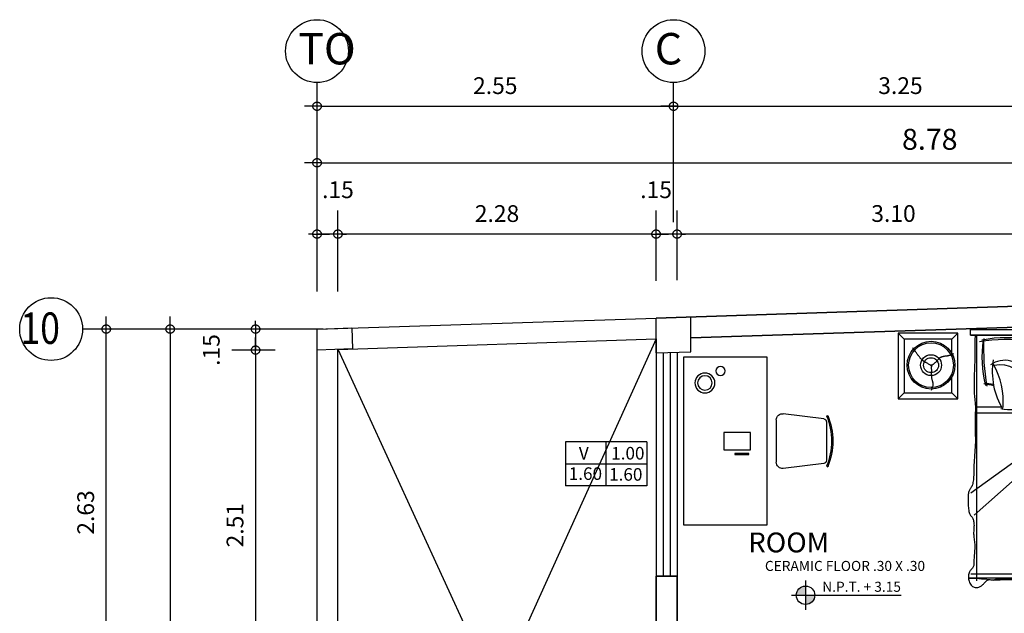
# Model space of a CAD drawing. Units: millimetres. Extents: x 307.5 to 363.1, y 349.3 to 411.3.
# Drawn here: x 322.6 to 329.7, y 364.3 to 368.5 of the extents above; entities that cross this region are included whole.
import ezdxf

# ---------------------------------------------------------------- set-up
doc = ezdxf.new("R2010")
doc.units = ezdxf.units.MM
doc.linetypes.add('DASHED2', pattern=[9.525, 6.35, -3.175])
for name, color, linetype in [('1', 1, 'Continuous'), ('10', 8, 'Continuous'), ('2', 2, 'Continuous'), ('5', 6, 'Continuous'), ('Cotas', 1, 'Continuous'), ('Letras', 200, 'Continuous')]:
    doc.layers.add(name, color=color, linetype=linetype)
doc.layers.add('8', color=4, linetype='Continuous', lineweight=35)
doc.styles.add('Bookman Old Style negrita cursiva', font='BOOKOSBI.TTF', dxfattribs={"height": 10})
doc.styles.add('cota general', font='BOOKOSBI.TTF', dxfattribs={"height": 0.15})
doc.styles.add('R-60', font='romai___.ttf', dxfattribs={"height": 0.09})
doc.styles.add('R-80', font='romai___.ttf', dxfattribs={"height": 0.12})
doc.dimstyles.new('JSE', dxfattribs={"dimtxt": 0.1, "dimasz": 0.03, "dimexe": 0.17, "dimexo": 0.3, "dimgap": 0.07, "dimtad": 1, "dimzin": 4, "dimdsep": 46, "dimtxsty": 'R-80', "dimblk": 'cota', "dimcen": 0, "dimdle": 0.15, "dimaunit": 1, "dimadec": 4, "dimazin": 0, "dimtfac": 1, "dimtmove": 1, "dimatfit": 2, "dimfxl": 1, "dimfrac": 2, "dimarcsym": 0})

# ---------------------------------------------------------------- blocks, each defined once
blk = doc.blocks.new('puerta 0.80 arriba')
at = {"layer": '2', "ltscale": 0.01}
for p, q in [((0.05, 0), (0.05, 0.7984)), ((0.1, 0.05), (0.1, 0.7937)), ((0, 0), (0, 0.05)), ((0.1, 0.05), (0, 0.05)), ((0, 0), (0.05, 0)), ((0.05, 0), (0, 0))]:
    blk.add_line(p, q, dxfattribs=at)
blk.add_arc((0, 0), 0.8, 0, 86.41668, dxfattribs=at)
blk = doc.blocks.new('velador')
for p, q in [((-0.225, 0), (-0.18, -0.045)), ((0.225, 0), (0.18, -0.045)), ((-0.225, -0.495), (-0.18, -0.45)), ((0.18, -0.45), (0.225, -0.495))]:
    blk.add_line(p, q)
blk.add_lwpolyline([(-0.225, -0.495), (0.225, -0.495), (0.225, 0), (-0.225, 0)], close=True)
for points in [[(0.18, -0.1554), (0.18, -0.045), (-0.18, -0.045), (-0.18, -0.45), (0.18, -0.45), (0.18, -0.3293)], [(0.0294, -0.2478), (0.0214, -0.2439), (0.0144, -0.2402), (0.0081, -0.2369), (0.0026, -0.2337), (-0.0024, -0.2308), (-0.0069, -0.2281), (-0.011, -0.2256), (-0.0148, -0.2233), (-0.0184, -0.2211), (-0.0219, -0.219), (-0.0252, -0.217), (-0.0284, -0.215), (-0.0315, -0.2131), (-0.0344, -0.2112), (-0.0373, -0.2092), (-0.0401, -0.2071), (-0.0429, -0.2049), (-0.0456, -0.2026), (-0.0482, -0.2002), (-0.0508, -0.1977), (-0.0534, -0.1951), (-0.0559, -0.1923), (-0.0584, -0.1895), (-0.0609, -0.1866), (-0.0634, -0.1836), (-0.0658, -0.1804), (-0.0683, -0.1772), (-0.0708, -0.1738), (-0.0734, -0.1702), (-0.0761, -0.1664), (-0.0788, -0.1624), (-0.0817, -0.1582), (-0.0848, -0.1537), (-0.088, -0.1489), (-0.0916, -0.1437), (-0.0955, -0.1382), (-0.1, -0.1323), (-0.105, -0.1259), (-0.1107, -0.119), (-0.1171, -0.1115)], [(0.0216, -0.2449), (0.0301, -0.2403), (0.0375, -0.2358), (0.0439, -0.2314), (0.0495, -0.227), (0.0543, -0.2227), (0.0586, -0.2185), (0.0624, -0.2144), (0.0659, -0.2106), (0.0691, -0.2069), (0.0722, -0.2034), (0.0751, -0.2001), (0.078, -0.197), (0.0807, -0.1941), (0.0834, -0.1914), (0.0862, -0.1889), (0.0889, -0.1867), (0.0917, -0.1847), (0.0946, -0.1828), (0.0975, -0.1812), (0.1004, -0.1798), (0.1034, -0.1785), (0.1064, -0.1774), (0.1094, -0.1764), (0.1125, -0.1756), (0.1155, -0.1749), (0.1185, -0.1743), (0.1215, -0.1738), (0.1246, -0.1734), (0.1276, -0.173), (0.1306, -0.1726), (0.1336, -0.1723), (0.1367, -0.1719), (0.1397, -0.1715), (0.1428, -0.1711), (0.1459, -0.1706), (0.149, -0.17), (0.1523, -0.1694), (0.1557, -0.1686), (0.1592, -0.1678), (0.1629, -0.1669), (0.1668, -0.1658), (0.1707, -0.1646), (0.1747, -0.1632), (0.1787, -0.1618), (0.1825, -0.1602), (0.1861, -0.1584), (0.1894, -0.1565), (0.1923, -0.1544)], [(0.0257, -0.2368), (0.025, -0.2453), (0.0247, -0.2528), (0.0245, -0.2595), (0.0244, -0.2654), (0.0245, -0.2706), (0.0246, -0.2754), (0.0247, -0.2797), (0.0248, -0.2839), (0.0248, -0.2878), (0.0248, -0.2917), (0.0247, -0.2954), (0.0246, -0.2991), (0.0245, -0.3026), (0.0244, -0.3061), (0.0243, -0.3095), (0.0243, -0.3128), (0.0243, -0.316), (0.0244, -0.3192), (0.0246, -0.3224), (0.0248, -0.3255), (0.0251, -0.3286), (0.0255, -0.3317), (0.0259, -0.3349), (0.0263, -0.338), (0.0269, -0.3412), (0.0275, -0.3444), (0.0281, -0.3476), (0.0288, -0.3508), (0.0296, -0.3541), (0.0304, -0.3573), (0.0312, -0.3606), (0.0321, -0.3639), (0.0329, -0.3672), (0.0338, -0.3705), (0.0346, -0.3739), (0.0353, -0.3773), (0.0357, -0.3809), (0.0359, -0.3847), (0.0359, -0.3886), (0.0354, -0.3928), (0.0346, -0.3972), (0.0334, -0.4019), (0.032, -0.4067), (0.0303, -0.4118), (0.0285, -0.417), (0.0267, -0.4224), (0.0248, -0.4279), (0.023, -0.4336)]]:
    blk.add_lwpolyline(points)
for radius in [0.18, 0.1688, 0.0788, 0.0563]:
    blk.add_circle((0.0224, -0.2423), radius)
blk = doc.blocks.new('AS')
for p, q in [((0.5052, -0.045), (-0.5052, -0.045)), ((-0.4602, -0.045), (-0.4602, -1.8935)), ((0.4602, -0.045), (0.4602, -1.8935)), ((0.4823, -0.521), (-0.5016, -1.2319)), ((0.4823, -0.5476), (-0.4788, -1.3992)), ((-0.2708, -0.585), (-0.4602, -0.585)), ((0.3937, -0.585), (-0.017, -0.585)), ((-0.3119, -0.63), (-0.4602, -0.63)), ((0.3314, -0.63), (-0.4602, -0.63)), ((0.4906, -1.845), (-0.5016, -1.845))]:
    blk.add_line(p, q)
blk.add_lwpolyline([(0.5052, -0.0405), (-0.5052, -0.0405), (-0.5052, 0), (0.5052, 0)], close=True)
blk.add_lwpolyline([(-0.471, -0.045), (-0.4723, -0.0761), (-0.4731, -0.1016), (-0.4735, -0.1259), (-0.4736, -0.1491), (-0.4735, -0.1712), (-0.4734, -0.192), (-0.4734, -0.2117), (-0.4734, -0.2301), (-0.4736, -0.2473), (-0.474, -0.2633), (-0.4745, -0.2782), (-0.475, -0.2919), (-0.4756, -0.3046), (-0.4761, -0.3162), (-0.4765, -0.3269), (-0.4769, -0.3366), (-0.477, -0.3454), (-0.477, -0.3536), (-0.477, -0.3612), (-0.4769, -0.3684), (-0.4768, -0.3755), (-0.4767, -0.3826), (-0.4767, -0.3898), (-0.4769, -0.3974), (-0.4772, -0.4055), (-0.4776, -0.4141), (-0.478, -0.4232), (-0.4785, -0.4327), (-0.4787, -0.4427), (-0.4788, -0.453), (-0.4787, -0.4637), (-0.4781, -0.4747), (-0.4772, -0.4861), (-0.476, -0.4977), (-0.4746, -0.5098), (-0.4731, -0.5224), (-0.4717, -0.5355), (-0.4704, -0.5492), (-0.4693, -0.5636), (-0.4686, -0.5786), (-0.4684, -0.5945), (-0.4685, -0.6109), (-0.4689, -0.6278), (-0.4694, -0.6451), (-0.47, -0.6626), (-0.4706, -0.6801), (-0.471, -0.6976), (-0.4712, -0.7149), (-0.471, -0.7318), (-0.4706, -0.7485), (-0.47, -0.7651), (-0.4694, -0.7817), (-0.4689, -0.7984), (-0.4685, -0.8154), (-0.4684, -0.8327), (-0.4686, -0.8505), (-0.4693, -0.8688), (-0.4704, -0.8876), (-0.4717, -0.9067), (-0.4732, -0.9259), (-0.4748, -0.9451), (-0.4763, -0.9642), (-0.4777, -0.983), (-0.4788, -1.0013), (-0.4796, -1.019), (-0.4801, -1.0361), (-0.4804, -1.0526), (-0.4807, -1.0682), (-0.4809, -1.0831), (-0.4813, -1.0971), (-0.4818, -1.1102), (-0.4826, -1.1223), (-0.4837, -1.1335), (-0.4851, -1.1436), (-0.4869, -1.1529), (-0.4889, -1.1614), (-0.4912, -1.169), (-0.4936, -1.1759), (-0.4963, -1.182), (-0.499, -1.1876), (-0.5019, -1.1925), (-0.5049, -1.1971), (-0.5078, -1.2015), (-0.5107, -1.206), (-0.5134, -1.2106), (-0.5159, -1.2157), (-0.5181, -1.2215), (-0.5199, -1.2281), (-0.5214, -1.2358), (-0.5225, -1.2443), (-0.5232, -1.2537), (-0.5237, -1.2638), (-0.5238, -1.2744), (-0.5238, -1.2853), (-0.5235, -1.2966), (-0.5231, -1.308), (-0.5226, -1.3193), (-0.5219, -1.3306), (-0.521, -1.3415), (-0.5199, -1.3519), (-0.5186, -1.3617), (-0.517, -1.3708), (-0.5152, -1.3789), (-0.513, -1.3859), (-0.5104, -1.3917), (-0.5076, -1.3966), (-0.5046, -1.4007), (-0.5015, -1.4044), (-0.4983, -1.4078), (-0.4952, -1.4113), (-0.4923, -1.4151), (-0.4895, -1.4195), (-0.4871, -1.4246), (-0.4849, -1.4305), (-0.4831, -1.4371), (-0.4815, -1.4442), (-0.4803, -1.4518), (-0.4795, -1.4598), (-0.4789, -1.468), (-0.4788, -1.4765), (-0.4789, -1.4851), (-0.4793, -1.4939), (-0.4799, -1.5027), (-0.4805, -1.5116), (-0.4811, -1.5206), (-0.4814, -1.5297), (-0.4816, -1.5389), (-0.4813, -1.5481), (-0.4806, -1.5574), (-0.4796, -1.5668), (-0.4783, -1.5764), (-0.4769, -1.5862), (-0.4756, -1.5963), (-0.4744, -1.6067), (-0.4736, -1.6174), (-0.4731, -1.6286), (-0.4731, -1.6402), (-0.4735, -1.6522), (-0.4743, -1.6643), (-0.4752, -1.6764), (-0.4762, -1.6885), (-0.4773, -1.7002), (-0.4781, -1.7116), (-0.4788, -1.7224), (-0.4791, -1.7325), (-0.4792, -1.7419), (-0.4792, -1.7506), (-0.4792, -1.7586), (-0.4795, -1.766), (-0.48, -1.7728), (-0.481, -1.7789), (-0.4826, -1.7845), (-0.4848, -1.7894), (-0.4876, -1.794), (-0.4909, -1.7982), (-0.4944, -1.8024), (-0.4982, -1.8066), (-0.502, -1.811), (-0.5057, -1.8158), (-0.5092, -1.8212), (-0.5123, -1.8273), (-0.515, -1.8339), (-0.5173, -1.8411), (-0.5191, -1.8487), (-0.5203, -1.8566), (-0.5208, -1.8648), (-0.5207, -1.8731), (-0.5199, -1.8814), (-0.5184, -1.8897), (-0.5161, -1.8978), (-0.5131, -1.9056), (-0.5095, -1.9129), (-0.5053, -1.9198), (-0.5005, -1.926), (-0.4953, -1.9314), (-0.4895, -1.9359), (-0.4834, -1.9395), (-0.477, -1.942), (-0.4703, -1.9437), (-0.4636, -1.9445), (-0.4568, -1.9446), (-0.4502, -1.9438), (-0.4437, -1.9424), (-0.4376, -1.9403), (-0.4319, -1.9377), (-0.4265, -1.9345), (-0.4215, -1.9309), (-0.4168, -1.927), (-0.4123, -1.9229), (-0.4081, -1.9186), (-0.4041, -1.9143), (-0.4002, -1.9099), (-0.3965, -1.9057), (-0.3928, -1.9017), (-0.3891, -1.898), (-0.3853, -1.8946), (-0.3815, -1.8916), (-0.3774, -1.8891), (-0.3731, -1.8871), (-0.3686, -1.8859), (-0.3636, -1.8852), (-0.3584, -1.8852), (-0.3529, -1.8857), (-0.3471, -1.8866), (-0.3411, -1.8877), (-0.335, -1.889), (-0.3132, -1.8813), (-0.1343, -1.8768), (-0.1184, -1.8762), (-0.1019, -1.8755), (-0.0848, -1.8747), (-0.0671, -1.874), (-0.5192, -1.8735), (-0.5005, -1.8734), (-0.4812, -1.8738), (-0.4616, -1.8748), (-0.4417, -1.8763), (-0.4218, -1.8782), (-0.4023, -1.8802), (-0.3833, -1.8821), (-0.3652, -1.884), (-0.3481, -1.8855), (-0.3324, -1.8865), (-0.3182, -1.8869), (-0.3052, -1.8868), (-0.293, -1.8862), (-0.2814, -1.8854), (-0.1595, -1.8844), (-0.1478, -1.8833), (-0.1354, -1.8823), (-0.122, -1.8814), (-0.1073, -1.8808), (-0.0916, -1.8805), (-0.075, -1.8803), (-0.0578, -1.8802), (-0.0402, -1.8802), (-0.0227, -1.8801), (-0.0053, -1.8799), (0.0117, -1.8795), (0.0279, -1.8789), (0.0435, -1.8782), (0.0583, -1.8775), (0.0724, -1.8769), (0.0857, -1.8765), (0.0983, -1.8764), (0.1102, -1.8767), (0.1212, -1.8776), (0.1316, -1.8791), (0.1413, -1.8811), (0.1506, -1.8834), (0.1597, -1.8859), (0.1687, -1.8883), (0.1779, -1.8906), (0.1873, -1.8926), (0.1973, -1.8941), (0.2078, -1.895), (0.2637, -1.8953), (0.275, -1.895), (0.2864, -1.8944), (0.2978, -1.8934), (0.3089, -1.8921), (0.3196, -1.8906), (0.3297, -1.889), (0.339, -1.8873), (0.3476, -1.8857), (0.3555, -1.8842), (0.3626, -1.8828), (0.369, -1.8818), (0.3747, -1.8812), (0.3798, -1.881), (0.3841, -1.8814), (0.3879, -1.8824), (0.3911, -1.884), (0.3938, -1.8861), (0.3963, -1.8886), (0.3986, -1.8914), (0.4009, -1.8945), (0.4032, -1.8977), (0.4057, -1.9011), (0.4084, -1.9044), (0.4115, -1.9077), (0.4148, -1.911), (0.4184, -1.9142), (0.4223, -1.9174), (0.4264, -1.9205), (0.4308, -1.9235), (0.4354, -1.9264), (0.4403, -1.9292), (0.4454, -1.9318), (0.4507, -1.9341), (0.4562, -1.9361), (0.4618, -1.9376), (0.4677, -1.9387), (0.4737, -1.9392), (0.4798, -1.9391), (0.486, -1.9383), (0.4922, -1.9368), (0.4984, -1.9347), (0.5045, -1.9322), (0.5103, -1.9292), (0.5158, -1.9258), (0.5208, -1.9221), (0.5254, -1.9182), (0.5294, -1.914), (0.5328, -1.9097), (0.5356, -1.9051), (0.538, -1.9003), (0.5398, -1.8953), (0.5411, -1.8899), (0.542, -1.8843), (0.5425, -1.8783), (0.5425, -1.8719), (0.5421, -1.8653), (0.5413, -1.8586), (0.54, -1.852), (0.5383, -1.8454), (0.5361, -1.839), (0.5335, -1.8331), (0.5304, -1.8276), (0.5269, -1.8226), (0.523, -1.8181), (0.5188, -1.8138), (0.5145, -1.8097), (0.5102, -1.8056), (0.5059, -1.8013), (0.5019, -1.7966), (0.4981, -1.7914), (0.4948, -1.7857), (0.4918, -1.7794), (0.4893, -1.7726), (0.4871, -1.7656), (0.4854, -1.7584), (0.484, -1.7512), (0.483, -1.744), (0.4823, -1.7369), (0.482, -1.7302), (0.482, -1.7235), (0.4821, -1.7168), (0.4825, -1.7099), (0.4828, -1.7026), (0.4832, -1.6948), (0.4835, -1.6862), (0.4836, -1.6768), (0.4835, -1.6663), (0.4831, -1.6548), (0.4827, -1.6424), (0.4821, -1.6293), (0.4814, -1.6155), (0.4806, -1.6011), (0.4799, -1.5862), (0.4791, -1.5709), (0.4784, -1.5554), (0.4778, -1.5396), (0.4772, -1.5239), (0.4765, -1.5082), (0.4759, -1.4928), (0.4751, -1.4777), (0.4743, -1.4632), (0.4734, -1.4493), (0.4724, -1.4361), (0.4714, -1.4235), (0.4704, -1.4114), (0.4694, -1.3996), (0.4686, -1.388), (0.468, -1.3763), (0.4677, -1.3645), (0.4677, -1.3523), (0.4682, -1.3397), (0.4689, -1.3268), (0.4699, -1.3134), (0.4709, -1.2998), (0.472, -1.286), (0.4729, -1.272), (0.4736, -1.258), (0.4741, -1.244), (0.4741, -1.23), (0.4739, -1.216), (0.4734, -1.2021), (0.4728, -1.1882), (0.4722, -1.1743), (0.4718, -1.1604), (0.4715, -1.1464), (0.4715, -1.1325), (0.472, -1.1184), (0.4727, -1.1044), (0.4737, -1.0905), (0.4748, -1.0767), (0.4759, -1.0632), (0.477, -1.0499), (0.4779, -1.0371), (0.4785, -1.0247), (0.4788, -1.0129), (0.4789, -1.0014), (0.4787, -0.9902), (0.4785, -0.9792), (0.4783, -0.9682), (0.4781, -0.9571), (0.4782, -0.9458), (0.4785, -0.9341), (0.4791, -0.922), (0.48, -0.9095), (0.4811, -0.8965), (0.4821, -0.8832), (0.4832, -0.8695), (0.484, -0.8556), (0.4846, -0.8414), (0.4848, -0.827), (0.4846, -0.8125), (0.484, -0.7978), (0.4831, -0.7831), (0.4821, -0.7684), (0.4809, -0.7539), (0.4798, -0.7395), (0.4787, -0.7254), (0.4779, -0.7117), (0.4773, -0.6984), (0.477, -0.6856), (0.4771, -0.6734), (0.4775, -0.6619), (0.4782, -0.6512), (0.4792, -0.6414), (0.4806, -0.6326), (0.4823, -0.6249), (0.4844, -0.6183), (0.4867, -0.6127), (0.4892, -0.6078), (0.4917, -0.6033), (0.4942, -0.599), (0.4966, -0.5947), (0.4988, -0.5901), (0.5007, -0.585), (0.5021, -0.5792), (0.5032, -0.5728), (0.5038, -0.5659), (0.5041, -0.5589), (0.5039, -0.5519), (0.5034, -0.545), (0.5025, -0.5384), (0.5013, -0.5324), (0.4997, -0.527), (0.4978, -0.5222), (0.4958, -0.5179), (0.4935, -0.5138), (0.4913, -0.5098), (0.489, -0.5059), (0.4868, -0.5019), (0.4848, -0.4975), (0.4831, -0.4928), (0.4815, -0.4878), (0.4801, -0.4825), (0.479, -0.477), (0.478, -0.4715), (0.4772, -0.4659), (0.4765, -0.4604), (0.476, -0.4551), (0.4756, -0.45), (0.4752, -0.4449), (0.475, -0.4399), (0.4749, -0.4348), (0.4749, -0.4294), (0.475, -0.4237), (0.4751, -0.4175), (0.4753, -0.4107), (0.4756, -0.4033), (0.4759, -0.3952), (0.4761, -0.3868), (0.4764, -0.378), (0.4765, -0.3691), (0.4765, -0.3602), (0.4763, -0.3514), (0.476, -0.3429), (0.4754, -0.3348), (0.4746, -0.3269), (0.4738, -0.3192), (0.4729, -0.3116), (0.472, -0.3038), (0.4712, -0.2957), (0.4706, -0.2873), (0.4703, -0.2783), (0.4702, -0.2687), (0.4703, -0.2585), (0.4706, -0.2478), (0.4709, -0.2365), (0.4712, -0.2247), (0.4715, -0.2125), (0.4716, -0.2), (0.4715, -0.1871), (0.4712, -0.1738), (0.4708, -0.1598), (0.4705, -0.1449), (0.4705, -0.1285), (0.4711, -0.1104), (0.4725, -0.0902), (0.4749, -0.0675), (0.4781, -0.045)])
for centre, radius, start, end in [((-0.2347, -0.9884), 0.9279, 78.76184, 101.43072), ((1.2034, -0.1481), 1.6102, 177.10948, 189.92991), ((0.7653, -0.0881), 0.8376, 177.95533, 190.86491), ((0.7808, -0.2375), 0.8096, 167.34925, 179.37804), ((0.1793, -1.2431), 1.1867, 80.34837, 99.73268), ((1.4213, -0.2948), 1.4421, 170.73068, 177.19088), ((0.1858, -1.889), 1.8224, 83.40087, 96.14272), ((0.0726, -0.2453), 0.3443, 326.16641, 32.49004), ((-0.1851, -0.2355), 0.5864, 342.85913, 16.07365), ((-0.2293, -1.3182), 1.2437, 82.39493, 99.58714), ((0.4594, -0.2093), 0.8782, 171.45973, 193.99972), ((-0.9667, -0.2419), 0.9172, 0.0933, 10.46987), ((0.0608, -0.41), 0.2023, 76.50973, 152.29583), ((-0.3301, -0.3633), 0.4542, 333.49737, 20.69743), ((-0.247, -0.4157), 0.1844, 26.15787, 125.83294), ((0.2123, -0.315), 0.5535, 170.80231, 211.34581), ((-0.8429, -0.5454), 0.5842, 355.85031, 28.95445), ((-0.2812, -0.486), 0.22, 19.16577, 101.95874), ((-0.2337, 0.2395), 0.6667, 255.13692, 261.60736), ((-0.2716, 0.0543), 0.4703, 254.19548, 262.54689), ((0.075, 1.4772), 1.9092, 271.34831, 279.04701), ((1.4824, -14.9949), 14.6323, 94.24843, 95.34026), ((-0.1722, 0.064), 0.6673, 260.93942, 295.21906)]:
    blk.add_arc(centre, radius, start, end)
blk = doc.blocks.new('1 plaza y 1 velador')
at = {"color": 0, "linetype": 'ByBlock', "rotation": 90}
for name, p in [('AS', (0, 0)), ('velador', (0.0257, -0.825))]:
    blk.add_blockref(name, p, dxfattribs=at)
blk = doc.blocks.new('MESA DE TRABAJO')
at = {"layer": '2'}
for p, q in [((-0.0471, 0.8007), (-0.0833, 0.511)), ((-0.0671, 0.8204), (-0.0706, 0.8287)), ((0.2505, 0.8204), (-0.0247, 0.8204)), ((0.2729, 0.8007), (0.3091, 0.511)), ((0.2929, 0.8204), (0.2964, 0.8287)), ((0.2644, 0.4604), (-0.0386, 0.4604))]:
    blk.add_line(p, q, dxfattribs=at)
blk.add_lwpolyline([(-0.4871, 0.3962), (0.7129, 0.3962), (0.7129, -0.2038), (-0.4871, -0.2038)], close=True, dxfattribs=at)
for centre, radius, start, end in [((0.1129, 0.3884), 0.477, 67.38014, 112.61986), ((0.1129, 0.3884), 0.468, 67.38014, 112.61986), ((-0.0247, 0.7979), 0.0225, 90, 172.87498), ((0.2505, 0.7979), 0.0225, 7.12502, 90), ((-0.0386, 0.5054), 0.045, 172.87498, 270), ((0.2644, 0.5054), 0.045, 270, 7.12502)]:
    blk.add_arc(centre, radius, start, end, dxfattribs=at)
blk = doc.blocks.new('MESA DE TRABAJO 2')
at = {"layer": '2'}
for points in [[(0.0144, 0.0098), (0.1395, 0.0098), (0.1395, -0.1809), (0.0144, -0.1809)], [(0.1653, -0.068), (0.1714, -0.068), (0.1714, -0.169), (0.1653, -0.169)]]:
    blk.add_lwpolyline(points, close=True, dxfattribs=at)
for centre, radius in [((-0.3399, 0.1459), 0.0713), ((-0.3399, 0.1459), 0.052), ((-0.426, 0.0344), 0.0325)]:
    blk.add_circle(centre, radius, dxfattribs=at)
at = {"layer": '1', "rotation": 180}
blk.add_blockref('MESA DE TRABAJO', (0.1893, 0.0955), dxfattribs=at)
blk = doc.blocks.new('COTA VENTANA')
at = {"layer": '1', "ltscale": 0.2}
for p, q in [((-0.2906, 0.1569), (-0.2906, -0.1569)), ((0.2906, 0.1569), (-0.2906, 0.1569)), ((0, 0), (0, 0.1569)), ((0.2906, 0.1569), (0.2906, -0.1569)), ((0, -0.1569), (0, 0)), ((0.2906, -0.1569), (-0.2906, -0.1569))]:
    blk.add_line(p, q, dxfattribs=at)
at = {"layer": '1', "ltscale": 0.02}
blk.add_line((-0.2906, 0), (0.2906, 0), dxfattribs=at)
at = {"layer": 'Letras', "style": 'R-60', "flags": 4}
for tag, p in [('V-1', (-0.2215, 0.031)), ('1.00', (0.0358, 0.031)), ('1.50', (-0.2678, -0.1151)), ('1.50', (0.021, -0.1207))]:
    blk.add_attdef(tag, p, '', height=0.09, dxfattribs=at)
blk = doc.blocks.new('cota')
at = {"linetype": 'DASHED2'}
blk.add_line((-1, 0), (3, 0), dxfattribs=at)
blk.add_circle((0, 0), 1, dxfattribs=at)
at = {"layer": '1', "linetype": 'DASHED2'}
blk.add_line((0.86, 0.36), (0.86, 0.36), dxfattribs=at)
blk = doc.blocks.new('*D130')
at = {"layer": '1', "color": 0, "lineweight": -2, "transparency": 16777216}
for p, q in [((323.7511, 366.3323), (323.0834, 366.3323)), ((323.2534, 363.7345), (323.2534, 366.3023)), ((323.7511, 363.7045), (323.0834, 363.7045))]:
    blk.add_line(p, q, dxfattribs=at)
at = {"layer": 'Defpoints', "color": 0, "transparency": 16777216}
for p in [(323.2534, 366.3323), (324.0511, 366.3323), (324.0511, 363.7045)]:
    blk.add_point(p, dxfattribs=at)
at = {"layer": '1', "color": 0, "lineweight": -2, "transparency": 16777216, "xscale": 0.03, "yscale": 0.03, "zscale": 0.03}
for p, rotation in [((323.2534, 366.3323), 90), ((323.2534, 363.7045), 270)]:
    blk.add_blockref('cota', p, dxfattribs=dict(at, rotation=rotation))
at = {"layer": '1', "color": 0, "transparency": 16777216, "insert": (323.1216, 365.0184), "char_height": 0.12, "attachment_point": 5, "rotation": 90, "style": 'R-80'}
blk.add_mtext('2.63', dxfattribs=at)
blk = doc.blocks.new('*D131')
at = {"layer": '1', "color": 0, "lineweight": -2, "transparency": 16777216}
for p, q in [((324.7624, 367.0141), (324.7624, 368.0987)), ((327.3153, 367.0976), (327.3153, 368.0987)), ((324.7924, 367.9287), (327.2853, 367.9287))]:
    blk.add_line(p, q, dxfattribs=at)
at = {"layer": 'Defpoints', "color": 0, "transparency": 16777216}
for p in [(327.3153, 367.9287), (327.3153, 366.7976), (324.7624, 366.7141)]:
    blk.add_point(p, dxfattribs=at)
at = {"layer": '1', "color": 0, "lineweight": -2, "transparency": 16777216, "xscale": 0.03, "yscale": 0.03, "zscale": 0.03, "rotation": 180}
blk.add_blockref('cota', (324.7624, 367.9287), dxfattribs=at)
at = {"layer": '1', "color": 0, "lineweight": -2, "transparency": 16777216, "xscale": 0.03, "yscale": 0.03, "zscale": 0.03}
blk.add_blockref('cota', (327.3153, 367.9287), dxfattribs=at)
at = {"layer": '1', "color": 0, "transparency": 16777216, "insert": (326.0389, 368.0606), "char_height": 0.12, "attachment_point": 5, "style": 'R-80'}
blk.add_mtext('2.55', dxfattribs=at)
blk = doc.blocks.new('*D132')
at = {"layer": '1', "color": 0, "lineweight": -2, "transparency": 16777216}
for p, q in [((327.3153, 367.0976), (327.3153, 368.0987)), ((330.5653, 367.2038), (330.5653, 368.0987)), ((327.3453, 367.9287), (330.5353, 367.9287))]:
    blk.add_line(p, q, dxfattribs=at)
at = {"layer": 'Defpoints', "color": 0, "transparency": 16777216}
for p in [(330.5653, 367.9287), (330.5653, 366.9038), (327.3153, 366.7976)]:
    blk.add_point(p, dxfattribs=at)
at = {"layer": '1', "color": 0, "lineweight": -2, "transparency": 16777216, "xscale": 0.03, "yscale": 0.03, "zscale": 0.03, "rotation": 180}
blk.add_blockref('cota', (327.3153, 367.9287), dxfattribs=at)
at = {"layer": '1', "color": 0, "lineweight": -2, "transparency": 16777216, "xscale": 0.03, "yscale": 0.03, "zscale": 0.03}
blk.add_blockref('cota', (330.5653, 367.9287), dxfattribs=at)
at = {"layer": '1', "color": 0, "transparency": 16777216, "insert": (328.9403, 368.0606), "char_height": 0.12, "attachment_point": 5, "style": 'R-80'}
blk.add_mtext('3.25', dxfattribs=at)
blk = doc.blocks.new('*D116')
at = {"layer": 'Cotas', "color": 0, "lineweight": -2, "transparency": 16777216}
for p, q in [((327.3403, 366.6819), (327.3403, 367.1829)), ((330.4403, 366.7832), (330.4403, 367.1829)), ((330.4103, 367.0129), (327.3703, 367.0129))]:
    blk.add_line(p, q, dxfattribs=at)
at = {"layer": 'Defpoints', "color": 0, "transparency": 16777216}
for p in [(327.3403, 367.0129), (330.4403, 366.4832), (327.3403, 366.3819)]:
    blk.add_point(p, dxfattribs=at)
at = {"layer": 'Cotas', "color": 0, "lineweight": -2, "transparency": 16777216, "xscale": 0.03, "yscale": 0.03, "zscale": 0.03, "rotation": 180}
blk.add_blockref('cota', (327.3403, 367.0129), dxfattribs=at)
at = {"layer": 'Cotas', "color": 0, "lineweight": -2, "transparency": 16777216, "xscale": 0.03, "yscale": 0.03, "zscale": 0.03}
blk.add_blockref('cota', (330.4403, 367.0129), dxfattribs=at)
at = {"layer": 'Cotas', "color": 0, "transparency": 16777216, "insert": (328.8903, 367.1446), "char_height": 0.12, "attachment_point": 5, "style": 'R-80'}
blk.add_mtext('3.10', dxfattribs=at)
blk = doc.blocks.new('*D117')
at = {"layer": 'Cotas', "color": 0, "lineweight": -2, "transparency": 16777216}
for p, q in [((327.1903, 366.677), (327.1903, 367.1829)), ((327.3403, 366.6819), (327.3403, 367.1829)), ((327.1603, 367.0129), (327.1303, 367.0129)), ((327.3403, 367.0129), (327.1903, 367.0129)), ((327.3703, 367.0129), (327.4003, 367.0129))]:
    blk.add_line(p, q, dxfattribs=at)
at = {"layer": 'Defpoints', "color": 0, "transparency": 16777216}
for p in [(327.1903, 367.0129), (327.1903, 366.377), (327.3403, 366.3819)]:
    blk.add_point(p, dxfattribs=at)
at = {"layer": 'Cotas', "color": 0, "lineweight": -2, "transparency": 16777216, "xscale": 0.03, "yscale": 0.03, "zscale": 0.03}
blk.add_blockref('cota', (327.1903, 367.0129), dxfattribs=at)
at = {"layer": 'Cotas', "color": 0, "lineweight": -2, "transparency": 16777216, "xscale": 0.03, "yscale": 0.03, "zscale": 0.03, "rotation": 180}
blk.add_blockref('cota', (327.3403, 367.0129), dxfattribs=at)
at = {"layer": 'Cotas', "color": 0, "transparency": 16777216, "insert": (327.1903, 367.3149), "char_height": 0.12, "attachment_point": 5, "style": 'R-80'}
blk.add_mtext('.15', dxfattribs=at)
blk = doc.blocks.new('*D118')
at = {"layer": 'Cotas', "color": 0, "lineweight": -2, "transparency": 16777216}
for p, q in [((324.9124, 366.6025), (324.9124, 367.1829)), ((327.1903, 366.677), (327.1903, 367.1829)), ((327.1603, 367.0129), (324.9424, 367.0129))]:
    blk.add_line(p, q, dxfattribs=at)
at = {"layer": 'Defpoints', "color": 0, "transparency": 16777216}
for p in [(324.9124, 367.0129), (327.1903, 366.377), (324.9124, 366.3025)]:
    blk.add_point(p, dxfattribs=at)
at = {"layer": 'Cotas', "color": 0, "lineweight": -2, "transparency": 16777216, "xscale": 0.03, "yscale": 0.03, "zscale": 0.03, "rotation": 180}
blk.add_blockref('cota', (324.9124, 367.0129), dxfattribs=at)
at = {"layer": 'Cotas', "color": 0, "lineweight": -2, "transparency": 16777216, "xscale": 0.03, "yscale": 0.03, "zscale": 0.03}
blk.add_blockref('cota', (327.1903, 367.0129), dxfattribs=at)
at = {"layer": 'Cotas', "color": 0, "transparency": 16777216, "insert": (326.0514, 367.1443), "char_height": 0.12, "attachment_point": 5, "style": 'R-80'}
blk.add_mtext('2.28', dxfattribs=at)
blk = doc.blocks.new('*D119')
at = {"layer": 'Cotas', "color": 0, "lineweight": -2, "transparency": 16777216}
for p, q in [((324.7624, 366.6025), (324.7624, 367.1829)), ((324.9124, 366.6025), (324.9124, 367.1829)), ((324.7324, 367.0129), (324.7024, 367.0129)), ((324.9124, 367.0129), (324.7624, 367.0129)), ((324.9424, 367.0129), (324.9724, 367.0129))]:
    blk.add_line(p, q, dxfattribs=at)
at = {"layer": 'Defpoints', "color": 0, "transparency": 16777216}
for p in [(324.7624, 367.0129), (324.7624, 366.3025), (324.9124, 366.3025)]:
    blk.add_point(p, dxfattribs=at)
at = {"layer": 'Cotas', "color": 0, "lineweight": -2, "transparency": 16777216, "xscale": 0.03, "yscale": 0.03, "zscale": 0.03}
blk.add_blockref('cota', (324.7624, 367.0129), dxfattribs=at)
at = {"layer": 'Cotas', "color": 0, "lineweight": -2, "transparency": 16777216, "xscale": 0.03, "yscale": 0.03, "zscale": 0.03, "rotation": 180}
blk.add_blockref('cota', (324.9124, 367.0129), dxfattribs=at)
at = {"layer": 'Cotas', "color": 0, "transparency": 16777216, "insert": (324.9124, 367.3149), "char_height": 0.12, "attachment_point": 5, "style": 'R-80'}
blk.add_mtext('.15', dxfattribs=at)
blk = doc.blocks.new('*D104')
at = {"layer": 'Cotas', "color": 0, "lineweight": -2, "transparency": 16777216}
for p, q in [((324.7624, 366.6323), (324.7624, 367.6937)), ((333.5377, 366.8844), (333.5377, 367.6937)), ((324.7924, 367.5237), (333.5077, 367.5237))]:
    blk.add_line(p, q, dxfattribs=at)
at = {"layer": 'Defpoints', "color": 0, "transparency": 16777216}
for p in [(333.5377, 367.5237), (333.5377, 366.5844), (324.7624, 366.3323)]:
    blk.add_point(p, dxfattribs=at)
at = {"layer": 'Cotas', "color": 0, "lineweight": -2, "transparency": 16777216, "xscale": 0.03, "yscale": 0.03, "zscale": 0.03, "rotation": 180}
blk.add_blockref('cota', (324.7624, 367.5237), dxfattribs=at)
at = {"layer": 'Cotas', "color": 0, "lineweight": -2, "transparency": 16777216, "xscale": 0.03, "yscale": 0.03, "zscale": 0.03}
blk.add_blockref('cota', (333.5377, 367.5237), dxfattribs=at)
at = {"layer": 'Cotas', "color": 0, "transparency": 16777216, "insert": (329.1501, 367.6724), "char_height": 0.15, "attachment_point": 5, "style": 'cota general'}
blk.add_mtext('8.78', dxfattribs=at)
blk = doc.blocks.new('*D100')
at = {"layer": 'Cotas', "color": 0, "lineweight": -2, "transparency": 16777216}
for p, q in [((324.3229, 366.3623), (324.3229, 366.3923)), ((324.4624, 366.3323), (324.1529, 366.3323)), ((324.3229, 366.3323), (324.3229, 366.1823)), ((324.4624, 366.1823), (324.1529, 366.1823)), ((324.3229, 366.1523), (324.3229, 366.1223))]:
    blk.add_line(p, q, dxfattribs=at)
at = {"layer": 'Defpoints', "color": 0, "transparency": 16777216}
for p in [(324.7624, 366.3323), (324.3229, 366.1823), (324.7624, 366.1823)]:
    blk.add_point(p, dxfattribs=at)
at = {"layer": 'Cotas', "color": 0, "lineweight": -2, "transparency": 16777216, "xscale": 0.03, "yscale": 0.03, "zscale": 0.03}
for p, rotation in [((324.3229, 366.3323), 270), ((324.3229, 366.1823), 90)]:
    blk.add_blockref('cota', p, dxfattribs=dict(at, rotation=rotation))
at = {"layer": 'Cotas', "color": 0, "transparency": 16777216, "insert": (324.0208, 366.1823), "char_height": 0.12, "attachment_point": 5, "rotation": 90, "style": 'R-80'}
blk.add_mtext('.15', dxfattribs=at)
blk = doc.blocks.new('*D101')
at = {"layer": 'Cotas', "color": 0, "lineweight": -2, "transparency": 16777216}
for p, q in [((324.4624, 366.1823), (324.1529, 366.1823)), ((324.3229, 366.1523), (324.3229, 363.7023)), ((324.4624, 363.6723), (324.1529, 363.6723))]:
    blk.add_line(p, q, dxfattribs=at)
at = {"layer": 'Defpoints', "color": 0, "transparency": 16777216}
for p in [(324.7624, 366.1823), (324.3229, 363.6723), (324.7624, 363.6723)]:
    blk.add_point(p, dxfattribs=at)
at = {"layer": 'Cotas', "color": 0, "lineweight": -2, "transparency": 16777216, "xscale": 0.03, "yscale": 0.03, "zscale": 0.03}
for p, rotation in [((324.3229, 366.1823), 90), ((324.3229, 363.6723), 270)]:
    blk.add_blockref('cota', p, dxfattribs=dict(at, rotation=rotation))
at = {"layer": 'Cotas', "color": 0, "transparency": 16777216, "insert": (324.1908, 364.9273), "char_height": 0.12, "attachment_point": 5, "rotation": 90, "style": 'R-80'}
blk.add_mtext('2.51', dxfattribs=at)
blk = doc.blocks.new('*D103')
at = {"layer": 'Cotas', "color": 0, "lineweight": -2, "transparency": 16777216}
for p, q in [((324.8059, 366.3323), (323.5408, 366.3323)), ((323.7108, 366.3023), (323.7108, 352.751)), ((324.4624, 352.721), (323.5408, 352.721))]:
    blk.add_line(p, q, dxfattribs=at)
at = {"layer": 'Defpoints', "color": 0, "transparency": 16777216}
for p in [(325.1059, 366.3323), (323.7108, 352.721), (324.7624, 352.721)]:
    blk.add_point(p, dxfattribs=at)
at = {"layer": 'Cotas', "color": 0, "lineweight": -2, "transparency": 16777216, "xscale": 0.03, "yscale": 0.03, "zscale": 0.03}
for p, rotation in [((323.7108, 366.3323), 90), ((323.7108, 352.721), 270)]:
    blk.add_blockref('cota', p, dxfattribs=dict(at, rotation=rotation))
at = {"layer": 'Cotas', "color": 0, "transparency": 16777216, "insert": (323.5632, 359.5267), "char_height": 0.15, "attachment_point": 5, "rotation": 90, "style": 'cota general'}
blk.add_mtext('13.61', dxfattribs=at)

msp = doc.modelspace()

# ---------------------------------------------------------------- hatches: boundary and pattern name
at = {"layer": '2'}
h = msp.add_hatch(color=256, dxfattribs=at)
h.paths.add_polyline_path([(328.2604, 364.4918, 0.414214), (328.1942, 364.4256), (328.2604, 364.4256)])
h.paths.add_polyline_path([(328.2604, 364.4256), (328.2604, 364.3595, 0.414214), (328.3265, 364.4256)])

# ---------------------------------------------------------------- linework, layer by layer
at = {"layer": '1'}
for p, q in [((327.1903, 366.2616), (324.9124, 361.2219)), ((324.9124, 366.1878), (327.1903, 361.2219))]:
    msp.add_line(p, q, dxfattribs=at)
at = {"layer": '10'}
for p, q in [((327.1903, 366.4117), (327.4403, 366.4198)), ((327.1903, 366.1615), (327.1903, 366.4117)), ((327.4403, 366.1697), (327.4403, 366.4198)), ((327.1903, 366.1615), (327.4403, 366.1697))]:
    msp.add_line(p, q, dxfattribs=at)
msp.add_lwpolyline([(324.7624, 366.3323), (325.0123, 366.3405), (325.0172, 366.1906), (324.7624, 366.1823)], close=True, dxfattribs=at)
at = {"layer": '2'}
for p, q in [((327.1903, 366.1615), (327.1903, 364.5615)), ((327.2403, 366.1632), (327.2403, 364.5615)), ((327.2903, 366.1648), (327.2903, 364.5615)), ((327.3403, 366.1664), (327.3403, 364.5615)), ((328.2604, 364.5306), (328.2604, 364.3201)), ((328.159, 364.4262), (328.9459, 364.4256))]:
    msp.add_line(p, q, dxfattribs=at)
msp.add_circle((328.2604, 364.4256), 0.0661, dxfattribs=at)
at = {"layer": '5'}
for p, q in [((324.7624, 366.3323), (327.1903, 366.4117)), ((324.7624, 361.2219), (324.7624, 366.3323)), ((324.9124, 366.1872), (327.1903, 366.2616)), ((324.9124, 361.2219), (324.9124, 366.1872))]:
    msp.add_line(p, q, dxfattribs=at)
at = {"layer": '8'}
for p, q in [((327.1903, 366.4117), (333.5377, 366.6191)), ((327.4403, 366.2698), (330.4403, 366.3678)), ((327.1903, 366.1615), (327.1903, 366.2616)), ((327.1903, 363.5223), (327.1903, 364.5615)), ((327.3403, 364.5615), (327.1903, 364.5615)), ((327.3403, 363.6723), (327.3403, 364.5615))]:
    msp.add_line(p, q, dxfattribs=at)
at = {"layer": 'Cotas', "ltscale": 0.2}
for centre in [(324.7624, 368.3237), (327.3153, 368.3237), (322.8584, 366.3323)]:
    msp.add_circle(centre, 0.225, dxfattribs=at)

# ---------------------------------------------------------------- block references
at = {"layer": '2', "xscale": 0.95, "yscale": 0.95, "zscale": 0.95, "rotation": 270}
msp.add_blockref('1 plaza y 1 velador', (329.9218, 366.3283), dxfattribs=at)
at = {"layer": '2', "xscale": -1, "rotation": 90}
msp.add_blockref('MESA DE TRABAJO 2', (327.686, 365.6064), dxfattribs=at)
at = {"layer": '2'}
ref = msp.add_blockref('COTA VENTANA', (326.8329, 365.367), dxfattribs=at)
ref.add_attrib('V-1', 'Ⅴ', (326.6114, 365.398), dxfattribs={"layer": 'Letras', "height": 0.09, "style": 'R-60', "flags": 4})
ref.add_attrib('1.00', '1.00', (326.8688, 365.398), dxfattribs={"layer": 'Letras', "height": 0.09, "style": 'R-60', "flags": 4})
ref.add_attrib('1.50', '1.60', (326.854, 365.2464), dxfattribs={"layer": 'Letras', "height": 0.09, "style": 'R-60', "flags": 4})
ref.add_attrib('1.50', '1.60', (326.5651, 365.2519), dxfattribs={"layer": 'Letras', "height": 0.09, "style": 'R-60', "flags": 4})
at = {"layer": '2', "xscale": -1}
msp.add_blockref('puerta 0.80 arriba', (330.4403, 363.5973), dxfattribs=at)

# ---------------------------------------------------------------- texts
at = {"layer": '2', "ltscale": 0.2, "style": 'R-60'}
for s, p in [('CERAMIC FLOOR .30 X .30', (327.9699, 364.5996)), ('N.P.T. + 3.15', (328.3804, 364.4504))]:
    msp.add_text(s, height=0.072, dxfattribs=at).set_placement(p)
at = {"layer": 'Cotas', "ltscale": 0.2, "style": 'Bookman Old Style negrita cursiva'}
for s, p in [('TO', (324.6281, 368.2282)), ('C', (327.1809, 368.2282))]:
    msp.add_text(s, height=0.225, dxfattribs=at).set_placement(p)
at = {"layer": 'Cotas', "ltscale": 0.2, "style": 'Bookman Old Style negrita cursiva', "width": 0.828216}
msp.add_text('10', height=0.225, dxfattribs=at).set_placement((322.6394, 366.2264))
at = {"layer": 'Letras', "ltscale": 0.2, "style": 'Bookman Old Style negrita cursiva', "width": 1.016363}
msp.add_text('ROOM', height=0.1425, dxfattribs=at).set_placement((327.8502, 364.7326))

# ---------------------------------------------------------------- dimensions: what is measured, and where the dimension line sits
at = {"layer": '1'}
for base, p1, p2, picture, middle in [((327.3153, 367.9287), (324.7624, 366.7141), (327.3153, 366.7976), '*D131', (326.0389, 368.0606)), ((330.5653, 367.9287), (327.3153, 366.7976), (330.5653, 366.9038), '*D132', (328.9403, 368.0606))]:
    dim = msp.add_linear_dim(base=base, p1=p1, p2=p2, dimstyle='JSE', dxfattribs=at)
    dim.commit()
    dim.dimension.update_dxf_attribs({"geometry": picture, "text_midpoint": middle})
dim = msp.add_linear_dim(base=(323.2534, 366.3323), p1=(324.0511, 363.7045), p2=(324.0511, 366.3323), angle=90, dimstyle='JSE', dxfattribs=at)
dim.commit()
dim.dimension.update_dxf_attribs({"geometry": '*D130', "text_midpoint": (323.1216, 365.0184)})
at = {"layer": 'Cotas'}
dim = msp.add_linear_dim(base=(333.5377, 367.5237), p1=(324.7624, 366.3323), p2=(333.5377, 366.5844), dimstyle='JSE', override={"dimtxsty": 'cota general'}, dxfattribs=at)
dim.commit()
dim.dimension.update_dxf_attribs({"geometry": '*D104', "text_midpoint": (329.1501, 367.6724)})
for base, p1, p2, picture, middle in [((324.7624, 367.0129), (324.9124, 366.3025), (324.7624, 366.3025), '*D119', (324.9124, 367.1829)), ((327.1903, 367.0129), (327.3403, 366.3819), (327.1903, 366.377), '*D117', (327.1903, 367.1829))]:
    dim = msp.add_linear_dim(base=base, p1=p1, p2=p2, dimstyle='JSE', dxfattribs=at)
    dim.commit()
    dim.dimension.update_dxf_attribs({"geometry": picture, "text_midpoint": middle, "dimtype": 160})
for base, p1, p2, picture, middle in [((324.9124, 367.0129), (327.1903, 366.377), (324.9124, 366.3025), '*D118', (326.0514, 367.1443)), ((327.3403, 367.0129), (330.4403, 366.4832), (327.3403, 366.3819), '*D116', (328.8903, 367.1446))]:
    dim = msp.add_linear_dim(base=base, p1=p1, p2=p2, dimstyle='JSE', dxfattribs=at)
    dim.commit()
    dim.dimension.update_dxf_attribs({"geometry": picture, "text_midpoint": middle})
dim = msp.add_linear_dim(base=(323.7108, 352.721), p1=(325.1059, 366.3323), p2=(324.7624, 352.721), angle=90, dimstyle='JSE', override={"dimtxsty": 'cota general'}, dxfattribs=at)
dim.commit()
dim.dimension.update_dxf_attribs({"geometry": '*D103', "text_midpoint": (323.5632, 359.5267)})
dim = msp.add_linear_dim(base=(324.3229, 366.1823), p1=(324.7624, 366.3323), p2=(324.7624, 366.1823), angle=90, dimstyle='JSE', dxfattribs=at)
dim.commit()
dim.dimension.update_dxf_attribs({"geometry": '*D100', "text_midpoint": (324.1529, 366.1823), "dimtype": 160})
dim = msp.add_linear_dim(base=(324.3229, 363.6723), p1=(324.7624, 366.1823), p2=(324.7624, 363.6723), angle=90, dimstyle='JSE', dxfattribs=at)
dim.commit()
dim.dimension.update_dxf_attribs({"geometry": '*D101', "text_midpoint": (324.1908, 364.9273)})

doc.saveas('drawing.dxf')
